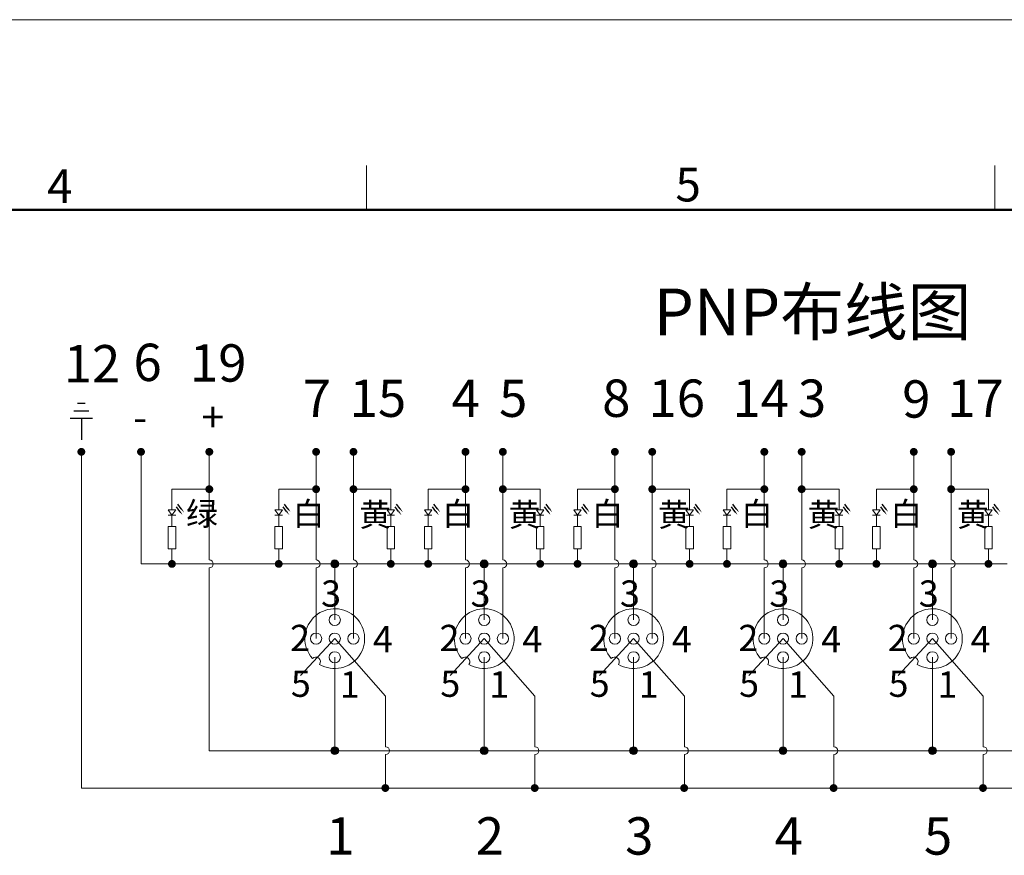
# Model space of a CAD drawing. Units: millimetres. Extents: x 11 to 2240, y 29 to 864.
# Drawn here: x 1984 to 2142, y 730 to 864 of the extents above; entities that cross this region are included whole.
import ezdxf

# ---------------------------------------------------------------- set-up
doc = ezdxf.new("R2010")
doc.units = ezdxf.units.MM
doc.header["$MEASUREMENT"] = 0
doc.layers.add('图框', color=7, linetype='Continuous', lineweight=20)
doc.layers.add('标注', color=6, linetype='Continuous', lineweight=0)
doc.styles.add('Romans字体', font='romans.shx', dxfattribs={"width": 0.75})
doc.styles.add('仿宋', font='simfang_1.ttf', dxfattribs={"width": 0.85})

# ---------------------------------------------------------------- blocks, each defined once
blk = doc.blocks.new('A4图框-NEW')
at = {"layer": '图框', "color": 1, "lineweight": 18}
blk.add_line((833.413, 690.535), (1130.412, 690.535), dxfattribs=at)
at = {"layer": '图框', "color": 6}
for p, q in [((1031.553, 679.035), (1031.553, 675.535)), ((1081.089, 679.035), (1081.089, 675.535))]:
    blk.add_line(p, q, dxfattribs=at)
at = {"layer": '图框', "lineweight": 50}
blk.add_line((836.913, 675.535), (1126.929, 675.535), dxfattribs=at)
at = {"layer": '图框', "color": 6, "char_height": 2.652, "width": 2.55791, "attachment_point": 1, "style": 'Romans字体'}
for s, insert in [('4', (1006.365, 678.731)), ('5', (1055.901, 678.86))]:
    blk.add_mtext(s, dxfattribs=dict(at, insert=insert))

msp = doc.modelspace()

# ---------------------------------------------------------------- hatches: boundary and pattern name
at = {"layer": '标注', "ltscale": 2}
h = msp.add_hatch(color=0, dxfattribs=at)
h.dxf.hatch_style = 1
h.paths.add_polyline_path([(1994.002, 795.398, 0.4142136), (1993.374, 794.77), (1994.002, 794.77)])
h.paths.add_polyline_path([(1994.002, 794.77), (1993.374, 794.77, 0.4142136), (1994.002, 794.142)])
h.paths.add_polyline_path([(1994.631, 794.77), (1994.002, 794.77), (1994.002, 794.142, 0.4142136)])
h.paths.add_polyline_path([(1994.002, 795.398), (1994.002, 794.77), (1994.631, 794.77, 0.4142136)])
h = msp.add_hatch(color=0, dxfattribs=at)
h.dxf.hatch_style = 1
h.paths.add_polyline_path([(2003.541, 795.398, 0.4142136), (2002.912, 794.77), (2003.541, 794.77)])
h.paths.add_polyline_path([(2003.541, 794.77), (2002.912, 794.77, 0.4142136), (2003.541, 794.142)])
h.paths.add_polyline_path([(2004.169, 794.77), (2003.541, 794.77), (2003.541, 794.142, 0.4142136)])
h.paths.add_polyline_path([(2003.541, 795.398), (2003.541, 794.77), (2004.169, 794.77, 0.4142136)])
h = msp.add_hatch(color=0, dxfattribs=at)
h.dxf.hatch_style = 1
h.paths.add_polyline_path([(2014.46, 795.398, 0.4142136), (2013.831, 794.77), (2014.46, 794.77)])
h.paths.add_polyline_path([(2014.46, 794.77), (2013.831, 794.77, 0.4142136), (2014.46, 794.142)])
h.paths.add_polyline_path([(2015.088, 794.77), (2014.46, 794.77), (2014.46, 794.142, 0.4142136)])
h.paths.add_polyline_path([(2014.46, 795.398), (2014.46, 794.77), (2015.088, 794.77, 0.4142136)])
h = msp.add_hatch(color=0, dxfattribs=at)
h.dxf.hatch_style = 1
h.paths.add_polyline_path([(2031.53, 795.398, 0.4142136), (2030.901, 794.77), (2031.53, 794.77)])
h.paths.add_polyline_path([(2031.53, 794.77), (2030.901, 794.77, 0.4142136), (2031.53, 794.142)])
h.paths.add_polyline_path([(2032.158, 794.77), (2031.53, 794.77), (2031.53, 794.142, 0.4142136)])
h.paths.add_polyline_path([(2031.53, 795.398), (2031.53, 794.77), (2032.158, 794.77, 0.4142136)])
h = msp.add_hatch(color=0, dxfattribs=at)
h.dxf.hatch_style = 1
h.paths.add_polyline_path([(2037.502, 795.398, 0.4142136), (2036.873, 794.77), (2037.502, 794.77)])
h.paths.add_polyline_path([(2037.502, 794.77), (2036.873, 794.77, 0.4142136), (2037.502, 794.142)])
h.paths.add_polyline_path([(2038.13, 794.77), (2037.502, 794.77), (2037.502, 794.142, 0.4142136)])
h.paths.add_polyline_path([(2037.502, 795.398), (2037.502, 794.77), (2038.13, 794.77, 0.4142136)])
h = msp.add_hatch(color=0, dxfattribs=at)
h.dxf.hatch_style = 1
h.paths.add_polyline_path([(2055.418, 795.398, 0.4142136), (2054.789, 794.77), (2055.418, 794.77)])
h.paths.add_polyline_path([(2055.418, 794.77), (2054.789, 794.77, 0.4142136), (2055.418, 794.142)])
h.paths.add_polyline_path([(2056.046, 794.77), (2055.418, 794.77), (2055.418, 794.142, 0.4142136)])
h.paths.add_polyline_path([(2055.418, 795.398), (2055.418, 794.77), (2056.046, 794.77, 0.4142136)])
h = msp.add_hatch(color=0, dxfattribs=at)
h.dxf.hatch_style = 1
h.paths.add_polyline_path([(2061.39, 795.398, 0.4142136), (2060.761, 794.77), (2061.39, 794.77)])
h.paths.add_polyline_path([(2061.39, 794.77), (2060.761, 794.77, 0.4142136), (2061.39, 794.142)])
h.paths.add_polyline_path([(2062.018, 794.77), (2061.39, 794.77), (2061.39, 794.142, 0.4142136)])
h.paths.add_polyline_path([(2061.39, 795.398), (2061.39, 794.77), (2062.018, 794.77, 0.4142136)])
h = msp.add_hatch(color=0, dxfattribs=at)
h.dxf.hatch_style = 1
h.paths.add_polyline_path([(2079.305, 795.398, 0.4142136), (2078.677, 794.77), (2079.305, 794.77)])
h.paths.add_polyline_path([(2079.305, 794.77), (2078.677, 794.77, 0.4142136), (2079.305, 794.142)])
h.paths.add_polyline_path([(2079.934, 794.77), (2079.305, 794.77), (2079.305, 794.142, 0.4142136)])
h.paths.add_polyline_path([(2079.305, 795.398), (2079.305, 794.77), (2079.934, 794.77, 0.4142136)])
h = msp.add_hatch(color=0, dxfattribs=at)
h.dxf.hatch_style = 1
h.paths.add_polyline_path([(2085.277, 795.398, 0.4142136), (2084.649, 794.77), (2085.277, 794.77)])
h.paths.add_polyline_path([(2085.277, 794.77), (2084.649, 794.77, 0.4142136), (2085.277, 794.142)])
h.paths.add_polyline_path([(2085.906, 794.77), (2085.277, 794.77), (2085.277, 794.142, 0.4142136)])
h.paths.add_polyline_path([(2085.277, 795.398), (2085.277, 794.77), (2085.906, 794.77, 0.4142136)])
h = msp.add_hatch(color=0, dxfattribs=at)
h.dxf.hatch_style = 1
h.paths.add_polyline_path([(2103.193, 795.398, 0.4142136), (2102.565, 794.77), (2103.193, 794.77)])
h.paths.add_polyline_path([(2103.193, 794.77), (2102.565, 794.77, 0.4142136), (2103.193, 794.142)])
h.paths.add_polyline_path([(2103.822, 794.77), (2103.193, 794.77), (2103.193, 794.142, 0.4142136)])
h.paths.add_polyline_path([(2103.193, 795.398), (2103.193, 794.77), (2103.822, 794.77, 0.4142136)])
h = msp.add_hatch(color=0, dxfattribs=at)
h.dxf.hatch_style = 1
h.paths.add_polyline_path([(2109.165, 795.398, 0.4142136), (2108.537, 794.77), (2109.165, 794.77)])
h.paths.add_polyline_path([(2109.165, 794.77), (2108.537, 794.77, 0.4142136), (2109.165, 794.142)])
h.paths.add_polyline_path([(2109.794, 794.77), (2109.165, 794.77), (2109.165, 794.142, 0.4142136)])
h.paths.add_polyline_path([(2109.165, 795.398), (2109.165, 794.77), (2109.794, 794.77, 0.4142136)])
h = msp.add_hatch(color=0, dxfattribs=at)
h.dxf.hatch_style = 1
h.paths.add_polyline_path([(2127.081, 795.398, 0.4142136), (2126.453, 794.77), (2127.081, 794.77)])
h.paths.add_polyline_path([(2127.081, 794.77), (2126.453, 794.77, 0.4142136), (2127.081, 794.142)])
h.paths.add_polyline_path([(2127.71, 794.77), (2127.081, 794.77), (2127.081, 794.142, 0.4142136)])
h.paths.add_polyline_path([(2127.081, 795.398), (2127.081, 794.77), (2127.71, 794.77, 0.4142136)])
h = msp.add_hatch(color=0, dxfattribs=at)
h.dxf.hatch_style = 1
h.paths.add_polyline_path([(2133.053, 795.398, 0.4142136), (2132.425, 794.77), (2133.053, 794.77)])
h.paths.add_polyline_path([(2133.053, 794.77), (2132.425, 794.77, 0.4142136), (2133.053, 794.142)])
h.paths.add_polyline_path([(2133.682, 794.77), (2133.053, 794.77), (2133.053, 794.142, 0.4142136)])
h.paths.add_polyline_path([(2133.053, 795.398), (2133.053, 794.77), (2133.682, 794.77, 0.4142136)])
h = msp.add_hatch(color=0, dxfattribs=at)
h.dxf.hatch_style = 1
h.paths.add_polyline_path([(2014.46, 789.426, 0.4142136), (2013.831, 788.798), (2014.46, 788.798)])
h.paths.add_polyline_path([(2014.46, 788.798), (2013.831, 788.798, 0.4142136), (2014.46, 788.17)])
h.paths.add_polyline_path([(2015.088, 788.798), (2014.46, 788.798), (2014.46, 788.17, 0.4142136)])
h.paths.add_polyline_path([(2014.46, 789.426), (2014.46, 788.798), (2015.088, 788.798, 0.4142136)])
h = msp.add_hatch(color=0, dxfattribs=at)
h.dxf.hatch_style = 1
h.paths.add_polyline_path([(2031.53, 789.426, 0.4142136), (2030.901, 788.798), (2031.53, 788.798)])
h.paths.add_polyline_path([(2031.53, 788.798), (2030.901, 788.798, 0.4142136), (2031.53, 788.17)])
h.paths.add_polyline_path([(2032.158, 788.798), (2031.53, 788.798), (2031.53, 788.17, 0.4142136)])
h.paths.add_polyline_path([(2031.53, 789.426), (2031.53, 788.798), (2032.158, 788.798, 0.4142136)])
h = msp.add_hatch(color=0, dxfattribs=at)
h.dxf.hatch_style = 1
h.paths.add_polyline_path([(2037.502, 789.426, 0.4142136), (2036.873, 788.798), (2037.502, 788.798)])
h.paths.add_polyline_path([(2037.502, 788.798), (2036.873, 788.798, 0.4142136), (2037.502, 788.17)])
h.paths.add_polyline_path([(2038.13, 788.798), (2037.502, 788.798), (2037.502, 788.17, 0.4142136)])
h.paths.add_polyline_path([(2037.502, 789.426), (2037.502, 788.798), (2038.13, 788.798, 0.4142136)])
h = msp.add_hatch(color=0, dxfattribs=at)
h.dxf.hatch_style = 1
h.paths.add_polyline_path([(2055.418, 789.426, 0.4142136), (2054.789, 788.798), (2055.418, 788.798)])
h.paths.add_polyline_path([(2055.418, 788.798), (2054.789, 788.798, 0.4142136), (2055.418, 788.17)])
h.paths.add_polyline_path([(2056.046, 788.798), (2055.418, 788.798), (2055.418, 788.17, 0.4142136)])
h.paths.add_polyline_path([(2055.418, 789.426), (2055.418, 788.798), (2056.046, 788.798, 0.4142136)])
h = msp.add_hatch(color=0, dxfattribs=at)
h.dxf.hatch_style = 1
h.paths.add_polyline_path([(2061.39, 789.426, 0.4142136), (2060.761, 788.798), (2061.39, 788.798)])
h.paths.add_polyline_path([(2061.39, 788.798), (2060.761, 788.798, 0.4142136), (2061.39, 788.17)])
h.paths.add_polyline_path([(2062.018, 788.798), (2061.39, 788.798), (2061.39, 788.17, 0.4142136)])
h.paths.add_polyline_path([(2061.39, 789.426), (2061.39, 788.798), (2062.018, 788.798, 0.4142136)])
h = msp.add_hatch(color=0, dxfattribs=at)
h.dxf.hatch_style = 1
h.paths.add_polyline_path([(2079.305, 789.426, 0.4142136), (2078.677, 788.798), (2079.305, 788.798)])
h.paths.add_polyline_path([(2079.305, 788.798), (2078.677, 788.798, 0.4142136), (2079.305, 788.17)])
h.paths.add_polyline_path([(2079.934, 788.798), (2079.305, 788.798), (2079.305, 788.17, 0.4142136)])
h.paths.add_polyline_path([(2079.305, 789.426), (2079.305, 788.798), (2079.934, 788.798, 0.4142136)])
h = msp.add_hatch(color=0, dxfattribs=at)
h.dxf.hatch_style = 1
h.paths.add_polyline_path([(2085.277, 789.426, 0.4142136), (2084.649, 788.798), (2085.277, 788.798)])
h.paths.add_polyline_path([(2085.277, 788.798), (2084.649, 788.798, 0.4142136), (2085.277, 788.17)])
h.paths.add_polyline_path([(2085.906, 788.798), (2085.277, 788.798), (2085.277, 788.17, 0.4142136)])
h.paths.add_polyline_path([(2085.277, 789.426), (2085.277, 788.798), (2085.906, 788.798, 0.4142136)])
h = msp.add_hatch(color=0, dxfattribs=at)
h.dxf.hatch_style = 1
h.paths.add_polyline_path([(2103.193, 789.426, 0.4142136), (2102.565, 788.798), (2103.193, 788.798)])
h.paths.add_polyline_path([(2103.193, 788.798), (2102.565, 788.798, 0.4142136), (2103.193, 788.17)])
h.paths.add_polyline_path([(2103.822, 788.798), (2103.193, 788.798), (2103.193, 788.17, 0.4142136)])
h.paths.add_polyline_path([(2103.193, 789.426), (2103.193, 788.798), (2103.822, 788.798, 0.4142136)])
h = msp.add_hatch(color=0, dxfattribs=at)
h.dxf.hatch_style = 1
h.paths.add_polyline_path([(2109.165, 789.426, 0.4142136), (2108.537, 788.798), (2109.165, 788.798)])
h.paths.add_polyline_path([(2109.165, 788.798), (2108.537, 788.798, 0.4142136), (2109.165, 788.17)])
h.paths.add_polyline_path([(2109.794, 788.798), (2109.165, 788.798), (2109.165, 788.17, 0.4142136)])
h.paths.add_polyline_path([(2109.165, 789.426), (2109.165, 788.798), (2109.794, 788.798, 0.4142136)])
h = msp.add_hatch(color=0, dxfattribs=at)
h.dxf.hatch_style = 1
h.paths.add_polyline_path([(2127.081, 789.426, 0.4142136), (2126.453, 788.798), (2127.081, 788.798)])
h.paths.add_polyline_path([(2127.081, 788.798), (2126.453, 788.798, 0.4142136), (2127.081, 788.17)])
h.paths.add_polyline_path([(2127.71, 788.798), (2127.081, 788.798), (2127.081, 788.17, 0.4142136)])
h.paths.add_polyline_path([(2127.081, 789.426), (2127.081, 788.798), (2127.71, 788.798, 0.4142136)])
h = msp.add_hatch(color=0, dxfattribs=at)
h.dxf.hatch_style = 1
h.paths.add_polyline_path([(2133.053, 789.426, 0.4142136), (2132.425, 788.798), (2133.053, 788.798)])
h.paths.add_polyline_path([(2133.053, 788.798), (2132.425, 788.798, 0.4142136), (2133.053, 788.17)])
h.paths.add_polyline_path([(2133.682, 788.798), (2133.053, 788.798), (2133.053, 788.17, 0.4142136)])
h.paths.add_polyline_path([(2133.053, 789.426), (2133.053, 788.798), (2133.682, 788.798, 0.4142136)])
h = msp.add_hatch(color=0, dxfattribs=at)
h.dxf.hatch_style = 1
h.paths.add_polyline_path([(2008.488, 777.482, 0.4142136), (2007.859, 776.854), (2008.488, 776.854)])
h.paths.add_polyline_path([(2008.488, 776.854), (2007.859, 776.854, 0.4142136), (2008.488, 776.226)])
h.paths.add_polyline_path([(2009.116, 776.854), (2008.488, 776.854), (2008.488, 776.226, 0.4142136)])
h.paths.add_polyline_path([(2008.488, 777.482), (2008.488, 776.854), (2009.116, 776.854, 0.4142136)])
h = msp.add_hatch(color=0, dxfattribs=at)
h.dxf.hatch_style = 1
h.paths.add_polyline_path([(2025.558, 777.482, 0.4142136), (2024.929, 776.854), (2025.558, 776.854)])
h.paths.add_polyline_path([(2025.558, 776.854), (2024.929, 776.854, 0.4142136), (2025.558, 776.226)])
h.paths.add_polyline_path([(2026.186, 776.854), (2025.558, 776.854), (2025.558, 776.226, 0.4142136)])
h.paths.add_polyline_path([(2025.558, 777.482), (2025.558, 776.854), (2026.186, 776.854, 0.4142136)])
h = msp.add_hatch(color=0, dxfattribs=at)
h.dxf.hatch_style = 1
h.paths.add_polyline_path([(2034.516, 777.482, 0.4142136), (2033.887, 776.854), (2034.516, 776.854)])
h.paths.add_polyline_path([(2034.516, 776.854), (2033.887, 776.854, 0.4142136), (2034.516, 776.226)])
h.paths.add_polyline_path([(2035.144, 776.854), (2034.516, 776.854), (2034.516, 776.226, 0.4142136)])
h.paths.add_polyline_path([(2034.516, 777.482), (2034.516, 776.854), (2035.144, 776.854, 0.4142136)])
h = msp.add_hatch(color=0, dxfattribs=at)
h.dxf.hatch_style = 1
h.paths.add_polyline_path([(2043.474, 777.482, 0.4142136), (2042.845, 776.854), (2043.474, 776.854)])
h.paths.add_polyline_path([(2043.474, 776.854), (2042.845, 776.854, 0.4142136), (2043.474, 776.226)])
h.paths.add_polyline_path([(2044.102, 776.854), (2043.474, 776.854), (2043.474, 776.226, 0.4142136)])
h.paths.add_polyline_path([(2043.474, 777.482), (2043.474, 776.854), (2044.102, 776.854, 0.4142136)])
h = msp.add_hatch(color=0, dxfattribs=at)
h.dxf.hatch_style = 1
h.paths.add_polyline_path([(2049.446, 777.482, 0.4142136), (2048.817, 776.854), (2049.446, 776.854)])
h.paths.add_polyline_path([(2049.446, 776.854), (2048.817, 776.854, 0.4142136), (2049.446, 776.226)])
h.paths.add_polyline_path([(2050.074, 776.854), (2049.446, 776.854), (2049.446, 776.226, 0.4142136)])
h.paths.add_polyline_path([(2049.446, 777.482), (2049.446, 776.854), (2050.074, 776.854, 0.4142136)])
h = msp.add_hatch(color=0, dxfattribs=at)
h.dxf.hatch_style = 1
h.paths.add_polyline_path([(2058.404, 777.482, 0.4142136), (2057.775, 776.854), (2058.404, 776.854)])
h.paths.add_polyline_path([(2058.404, 776.854), (2057.775, 776.854, 0.4142136), (2058.404, 776.226)])
h.paths.add_polyline_path([(2059.032, 776.854), (2058.404, 776.854), (2058.404, 776.226, 0.4142136)])
h.paths.add_polyline_path([(2058.404, 777.482), (2058.404, 776.854), (2059.032, 776.854, 0.4142136)])
h = msp.add_hatch(color=0, dxfattribs=at)
h.dxf.hatch_style = 1
h.paths.add_polyline_path([(2067.362, 777.482, 0.4142136), (2066.733, 776.854), (2067.362, 776.854)])
h.paths.add_polyline_path([(2067.362, 776.854), (2066.733, 776.854, 0.4142136), (2067.362, 776.226)])
h.paths.add_polyline_path([(2067.99, 776.854), (2067.362, 776.854), (2067.362, 776.226, 0.4142136)])
h.paths.add_polyline_path([(2067.362, 777.482), (2067.362, 776.854), (2067.99, 776.854, 0.4142136)])
h = msp.add_hatch(color=0, dxfattribs=at)
h.dxf.hatch_style = 1
h.paths.add_polyline_path([(2073.334, 777.482, 0.4142136), (2072.705, 776.854), (2073.334, 776.854)])
h.paths.add_polyline_path([(2073.334, 776.854), (2072.705, 776.854, 0.4142136), (2073.334, 776.226)])
h.paths.add_polyline_path([(2073.962, 776.854), (2073.334, 776.854), (2073.334, 776.226, 0.4142136)])
h.paths.add_polyline_path([(2073.334, 777.482), (2073.334, 776.854), (2073.962, 776.854, 0.4142136)])
h = msp.add_hatch(color=0, dxfattribs=at)
h.dxf.hatch_style = 1
h.paths.add_polyline_path([(2082.291, 777.482, 0.4142136), (2081.663, 776.854), (2082.291, 776.854)])
h.paths.add_polyline_path([(2082.291, 776.854), (2081.663, 776.854, 0.4142136), (2082.291, 776.226)])
h.paths.add_polyline_path([(2082.92, 776.854), (2082.291, 776.854), (2082.291, 776.226, 0.4142136)])
h.paths.add_polyline_path([(2082.291, 777.482), (2082.291, 776.854), (2082.92, 776.854, 0.4142136)])
h = msp.add_hatch(color=0, dxfattribs=at)
h.dxf.hatch_style = 1
h.paths.add_polyline_path([(2091.249, 777.482, 0.4142136), (2090.621, 776.854), (2091.249, 776.854)])
h.paths.add_polyline_path([(2091.249, 776.854), (2090.621, 776.854, 0.4142136), (2091.249, 776.226)])
h.paths.add_polyline_path([(2091.878, 776.854), (2091.249, 776.854), (2091.249, 776.226, 0.4142136)])
h.paths.add_polyline_path([(2091.249, 777.482), (2091.249, 776.854), (2091.878, 776.854, 0.4142136)])
h = msp.add_hatch(color=0, dxfattribs=at)
h.dxf.hatch_style = 1
h.paths.add_polyline_path([(2097.221, 777.482, 0.4142136), (2096.593, 776.854), (2097.221, 776.854)])
h.paths.add_polyline_path([(2097.221, 776.854), (2096.593, 776.854, 0.4142136), (2097.221, 776.226)])
h.paths.add_polyline_path([(2097.85, 776.854), (2097.221, 776.854), (2097.221, 776.226, 0.4142136)])
h.paths.add_polyline_path([(2097.221, 777.482), (2097.221, 776.854), (2097.85, 776.854, 0.4142136)])
h = msp.add_hatch(color=0, dxfattribs=at)
h.dxf.hatch_style = 1
h.paths.add_polyline_path([(2106.179, 777.482, 0.4142136), (2105.551, 776.854), (2106.179, 776.854)])
h.paths.add_polyline_path([(2106.179, 776.854), (2105.551, 776.854, 0.4142136), (2106.179, 776.226)])
h.paths.add_polyline_path([(2106.808, 776.854), (2106.179, 776.854), (2106.179, 776.226, 0.4142136)])
h.paths.add_polyline_path([(2106.179, 777.482), (2106.179, 776.854), (2106.808, 776.854, 0.4142136)])
h = msp.add_hatch(color=0, dxfattribs=at)
h.dxf.hatch_style = 1
h.paths.add_polyline_path([(2115.137, 777.482, 0.4142136), (2114.509, 776.854), (2115.137, 776.854)])
h.paths.add_polyline_path([(2115.137, 776.854), (2114.509, 776.854, 0.4142136), (2115.137, 776.226)])
h.paths.add_polyline_path([(2115.766, 776.854), (2115.137, 776.854), (2115.137, 776.226, 0.4142136)])
h.paths.add_polyline_path([(2115.137, 777.482), (2115.137, 776.854), (2115.766, 776.854, 0.4142136)])
h = msp.add_hatch(color=0, dxfattribs=at)
h.dxf.hatch_style = 1
h.paths.add_polyline_path([(2121.109, 777.482, 0.4142136), (2120.481, 776.854), (2121.109, 776.854)])
h.paths.add_polyline_path([(2121.109, 776.854), (2120.481, 776.854, 0.4142136), (2121.109, 776.226)])
h.paths.add_polyline_path([(2121.738, 776.854), (2121.109, 776.854), (2121.109, 776.226, 0.4142136)])
h.paths.add_polyline_path([(2121.109, 777.482), (2121.109, 776.854), (2121.738, 776.854, 0.4142136)])
h = msp.add_hatch(color=0, dxfattribs=at)
h.dxf.hatch_style = 1
h.paths.add_polyline_path([(2130.067, 777.482, 0.4142136), (2129.439, 776.854), (2130.067, 776.854)])
h.paths.add_polyline_path([(2130.067, 776.854), (2129.439, 776.854, 0.4142136), (2130.067, 776.226)])
h.paths.add_polyline_path([(2130.696, 776.854), (2130.067, 776.854), (2130.067, 776.226, 0.4142136)])
h.paths.add_polyline_path([(2130.067, 777.482), (2130.067, 776.854), (2130.696, 776.854, 0.4142136)])
h = msp.add_hatch(color=0, dxfattribs=at)
h.dxf.hatch_style = 1
h.paths.add_polyline_path([(2139.025, 777.482, 0.4142136), (2138.397, 776.854), (2139.025, 776.854)])
h.paths.add_polyline_path([(2139.025, 776.854), (2138.397, 776.854, 0.4142136), (2139.025, 776.226)])
h.paths.add_polyline_path([(2139.654, 776.854), (2139.025, 776.854), (2139.025, 776.226, 0.4142136)])
h.paths.add_polyline_path([(2139.025, 777.482), (2139.025, 776.854), (2139.654, 776.854, 0.4142136)])
h = msp.add_hatch(color=0, dxfattribs=at)
h.dxf.hatch_style = 1
h.paths.add_polyline_path([(2034.516, 747.623, 0.4142136), (2033.887, 746.994), (2034.516, 746.994)])
h.paths.add_polyline_path([(2034.516, 746.994), (2033.887, 746.994, 0.4142136), (2034.516, 746.366)])
h.paths.add_polyline_path([(2035.144, 746.994), (2034.516, 746.994), (2034.516, 746.366, 0.4142136)])
h.paths.add_polyline_path([(2034.516, 747.623), (2034.516, 746.994), (2035.144, 746.994, 0.4142136)])
h = msp.add_hatch(color=0, dxfattribs=at)
h.dxf.hatch_style = 1
h.paths.add_polyline_path([(2058.404, 747.623, 0.4142136), (2057.775, 746.994), (2058.404, 746.994)])
h.paths.add_polyline_path([(2058.404, 746.994), (2057.775, 746.994, 0.4142136), (2058.404, 746.366)])
h.paths.add_polyline_path([(2059.032, 746.994), (2058.404, 746.994), (2058.404, 746.366, 0.4142136)])
h.paths.add_polyline_path([(2058.404, 747.623), (2058.404, 746.994), (2059.032, 746.994, 0.4142136)])
h = msp.add_hatch(color=0, dxfattribs=at)
h.dxf.hatch_style = 1
h.paths.add_polyline_path([(2082.291, 747.623, 0.4142136), (2081.663, 746.994), (2082.291, 746.994)])
h.paths.add_polyline_path([(2082.291, 746.994), (2081.663, 746.994, 0.4142136), (2082.291, 746.366)])
h.paths.add_polyline_path([(2082.92, 746.994), (2082.291, 746.994), (2082.291, 746.366, 0.4142136)])
h.paths.add_polyline_path([(2082.291, 747.623), (2082.291, 746.994), (2082.92, 746.994, 0.4142136)])
h = msp.add_hatch(color=0, dxfattribs=at)
h.dxf.hatch_style = 1
h.paths.add_polyline_path([(2106.179, 747.623, 0.4142136), (2105.551, 746.994), (2106.179, 746.994)])
h.paths.add_polyline_path([(2106.179, 746.994), (2105.551, 746.994, 0.4142136), (2106.179, 746.366)])
h.paths.add_polyline_path([(2106.808, 746.994), (2106.179, 746.994), (2106.179, 746.366, 0.4142136)])
h.paths.add_polyline_path([(2106.179, 747.623), (2106.179, 746.994), (2106.808, 746.994, 0.4142136)])
h = msp.add_hatch(color=0, dxfattribs=at)
h.dxf.hatch_style = 1
h.paths.add_polyline_path([(2130.067, 747.623, 0.4142136), (2129.439, 746.994), (2130.067, 746.994)])
h.paths.add_polyline_path([(2130.067, 746.994), (2129.439, 746.994, 0.4142136), (2130.067, 746.366)])
h.paths.add_polyline_path([(2130.696, 746.994), (2130.067, 746.994), (2130.067, 746.366, 0.4142136)])
h.paths.add_polyline_path([(2130.067, 747.623), (2130.067, 746.994), (2130.696, 746.994, 0.4142136)])
h = msp.add_hatch(color=0, dxfattribs=at)
h.dxf.hatch_style = 1
h.paths.add_polyline_path([(2042.601, 741.651, 0.4142136), (2041.972, 741.022), (2042.601, 741.022)])
h.paths.add_polyline_path([(2042.601, 741.022), (2041.972, 741.022, 0.4142136), (2042.601, 740.394)])
h.paths.add_polyline_path([(2043.229, 741.022), (2042.601, 741.022), (2042.601, 740.394, 0.4142136)])
h.paths.add_polyline_path([(2042.601, 741.651), (2042.601, 741.022), (2043.229, 741.022, 0.4142136)])
h = msp.add_hatch(color=0, dxfattribs=at)
h.dxf.hatch_style = 1
h.paths.add_polyline_path([(2066.488, 741.651, 0.4142136), (2065.86, 741.022), (2066.488, 741.022)])
h.paths.add_polyline_path([(2066.488, 741.022), (2065.86, 741.022, 0.4142136), (2066.488, 740.394)])
h.paths.add_polyline_path([(2067.117, 741.022), (2066.488, 741.022), (2066.488, 740.394, 0.4142136)])
h.paths.add_polyline_path([(2066.488, 741.651), (2066.488, 741.022), (2067.117, 741.022, 0.4142136)])
h = msp.add_hatch(color=0, dxfattribs=at)
h.dxf.hatch_style = 1
h.paths.add_polyline_path([(2090.376, 741.651, 0.4142136), (2089.748, 741.022), (2090.376, 741.022)])
h.paths.add_polyline_path([(2090.376, 741.022), (2089.748, 741.022, 0.4142136), (2090.376, 740.394)])
h.paths.add_polyline_path([(2091.005, 741.022), (2090.376, 741.022), (2090.376, 740.394, 0.4142136)])
h.paths.add_polyline_path([(2090.376, 741.651), (2090.376, 741.022), (2091.005, 741.022, 0.4142136)])
h = msp.add_hatch(color=0, dxfattribs=at)
h.dxf.hatch_style = 1
h.paths.add_polyline_path([(2114.264, 741.651, 0.4142136), (2113.636, 741.022), (2114.264, 741.022)])
h.paths.add_polyline_path([(2114.264, 741.022), (2113.636, 741.022, 0.4142136), (2114.264, 740.394)])
h.paths.add_polyline_path([(2114.893, 741.022), (2114.264, 741.022), (2114.264, 740.394, 0.4142136)])
h.paths.add_polyline_path([(2114.264, 741.651), (2114.264, 741.022), (2114.893, 741.022, 0.4142136)])
h = msp.add_hatch(color=0, dxfattribs=at)
h.dxf.hatch_style = 1
h.paths.add_polyline_path([(2138.152, 741.651, 0.4142136), (2137.524, 741.022), (2138.152, 741.022)])
h.paths.add_polyline_path([(2138.152, 741.022), (2137.524, 741.022, 0.4142136), (2138.152, 740.394)])
h.paths.add_polyline_path([(2138.78, 741.022), (2138.152, 741.022), (2138.152, 740.394, 0.4142136)])
h.paths.add_polyline_path([(2138.152, 741.651), (2138.152, 741.022), (2138.78, 741.022, 0.4142136)])

# ---------------------------------------------------------------- linework, layer by layer
at = {"layer": '标注', "color": 0, "lineweight": 30, "ltscale": 2}
for p, q in [((1992.808, 801.339), (1995.197, 801.339)), ((1993.405, 802.533), (1994.6, 802.533)), ((1992.211, 800.144), (1995.794, 800.144)), ((1994.002, 800.144), (1994.002, 796.663))]:
    msp.add_line(p, q, dxfattribs=at)
at = {"layer": '标注', "color": 0, "ltscale": 2}
for p, q in [((1994.002, 741.022), (1994.002, 794.77)), ((2003.541, 776.854), (2003.541, 794.77)), ((2014.46, 777.482), (2014.46, 794.77)), ((2031.53, 777.482), (2031.53, 794.77)), ((2037.502, 777.482), (2037.502, 794.77)), ((2055.418, 777.482), (2055.418, 794.77)), ((2061.39, 777.482), (2061.39, 794.77)), ((2079.305, 777.482), (2079.305, 794.77)), ((2085.277, 777.482), (2085.277, 794.77)), ((2103.193, 777.482), (2103.193, 794.77)), ((2109.165, 777.482), (2109.165, 794.77)), ((2127.081, 777.482), (2127.081, 794.77)), ((2133.053, 777.482), (2133.053, 794.77)), ((2008.488, 788.798), (2014.46, 788.798)), ((2008.488, 788.798), (2008.488, 785.507)), ((2025.558, 788.798), (2031.53, 788.798)), ((2025.558, 788.798), (2025.558, 785.507)), ((2037.502, 788.798), (2043.474, 788.798)), ((2043.474, 788.798), (2043.474, 785.507)), ((2049.446, 788.798), (2055.418, 788.798)), ((2049.446, 788.798), (2049.446, 785.507)), ((2061.39, 788.798), (2067.362, 788.798)), ((2067.362, 788.798), (2067.362, 785.507)), ((2073.334, 788.798), (2079.305, 788.798)), ((2073.334, 788.798), (2073.334, 785.507)), ((2085.277, 788.798), (2091.249, 788.798)), ((2091.249, 788.798), (2091.249, 785.507)), ((2097.221, 788.798), (2103.193, 788.798)), ((2097.221, 788.798), (2097.221, 785.507)), ((2109.165, 788.798), (2115.137, 788.798)), ((2115.137, 788.798), (2115.137, 785.507)), ((2121.109, 788.798), (2127.081, 788.798)), ((2121.109, 788.798), (2121.109, 785.507)), ((2133.053, 788.798), (2139.025, 788.798)), ((2139.025, 788.798), (2139.025, 785.507)), ((2007.891, 785.507), (2009.085, 785.507)), ((2007.891, 785.507), (2008.488, 784.664)), ((2008.488, 784.664), (2009.085, 785.507)), ((2024.961, 785.507), (2026.155, 785.507)), ((2024.961, 785.507), (2025.558, 784.664)), ((2025.558, 784.664), (2026.155, 785.507)), ((2042.876, 785.507), (2044.071, 785.507)), ((2042.876, 785.507), (2043.474, 784.664)), ((2043.474, 784.664), (2044.071, 785.507)), ((2048.848, 785.507), (2050.043, 785.507)), ((2048.848, 785.507), (2049.446, 784.664)), ((2049.446, 784.664), (2050.043, 785.507)), ((2066.764, 785.507), (2067.959, 785.507)), ((2066.764, 785.507), (2067.362, 784.664)), ((2067.362, 784.664), (2067.959, 785.507)), ((2072.736, 785.507), (2073.931, 785.507)), ((2072.736, 785.507), (2073.334, 784.664)), ((2073.334, 784.664), (2073.931, 785.507)), ((2090.652, 785.507), (2091.847, 785.507)), ((2090.652, 785.507), (2091.249, 784.664)), ((2091.249, 784.664), (2091.847, 785.507)), ((2096.624, 785.507), (2097.819, 785.507)), ((2096.624, 785.507), (2097.221, 784.664)), ((2097.221, 784.664), (2097.819, 785.507)), ((2114.54, 785.507), (2115.734, 785.507)), ((2114.54, 785.507), (2115.137, 784.664)), ((2115.137, 784.664), (2115.734, 785.507)), ((2120.512, 785.507), (2121.706, 785.507)), ((2120.512, 785.507), (2121.109, 784.664)), ((2121.109, 784.664), (2121.706, 785.507)), ((2138.428, 785.507), (2139.622, 785.507)), ((2138.428, 785.507), (2139.025, 784.664)), ((2139.025, 784.664), (2139.622, 785.507)), ((2007.891, 784.664), (2009.085, 784.664)), ((2008.488, 784.664), (2008.488, 782.826)), ((2024.961, 784.664), (2026.155, 784.664)), ((2025.558, 784.664), (2025.558, 782.826)), ((2042.876, 784.664), (2044.071, 784.664)), ((2043.474, 784.664), (2043.474, 782.826)), ((2048.848, 784.664), (2050.043, 784.664)), ((2049.446, 784.664), (2049.446, 782.826)), ((2066.764, 784.664), (2067.959, 784.664)), ((2067.362, 784.664), (2067.362, 782.826)), ((2072.736, 784.664), (2073.931, 784.664)), ((2073.334, 784.664), (2073.334, 782.826)), ((2090.652, 784.664), (2091.847, 784.664)), ((2091.249, 784.664), (2091.249, 782.826)), ((2096.624, 784.664), (2097.819, 784.664)), ((2097.221, 784.664), (2097.221, 782.826)), ((2114.54, 784.664), (2115.734, 784.664)), ((2115.137, 784.664), (2115.137, 782.826)), ((2120.512, 784.664), (2121.706, 784.664)), ((2121.109, 784.664), (2121.109, 782.826)), ((2138.428, 784.664), (2139.622, 784.664)), ((2139.025, 784.664), (2139.025, 782.826)), ((2007.891, 782.826), (2009.085, 782.826)), ((2007.891, 782.826), (2007.891, 779.243)), ((2009.085, 782.826), (2009.085, 779.243)), ((2024.961, 782.826), (2026.155, 782.826)), ((2024.961, 782.826), (2024.961, 779.243)), ((2026.155, 782.826), (2026.155, 779.243)), ((2042.876, 782.826), (2044.071, 782.826)), ((2042.876, 782.826), (2042.876, 779.243)), ((2044.071, 782.826), (2044.071, 779.243)), ((2048.848, 782.826), (2050.043, 782.826)), ((2048.848, 782.826), (2048.848, 779.243)), ((2050.043, 782.826), (2050.043, 779.243)), ((2066.764, 782.826), (2067.959, 782.826)), ((2066.764, 782.826), (2066.764, 779.243)), ((2067.959, 782.826), (2067.959, 779.243)), ((2072.736, 782.826), (2073.931, 782.826)), ((2072.736, 782.826), (2072.736, 779.243)), ((2073.931, 782.826), (2073.931, 779.243)), ((2090.652, 782.826), (2091.847, 782.826)), ((2090.652, 782.826), (2090.652, 779.243)), ((2091.847, 782.826), (2091.847, 779.243)), ((2096.624, 782.826), (2097.819, 782.826)), ((2096.624, 782.826), (2096.624, 779.243)), ((2097.819, 782.826), (2097.819, 779.243)), ((2114.54, 782.826), (2115.734, 782.826)), ((2114.54, 782.826), (2114.54, 779.243)), ((2115.734, 782.826), (2115.734, 779.243)), ((2120.512, 782.826), (2121.706, 782.826)), ((2120.512, 782.826), (2120.512, 779.243)), ((2121.706, 782.826), (2121.706, 779.243)), ((2138.428, 782.826), (2139.622, 782.826)), ((2138.428, 782.826), (2138.428, 779.243)), ((2139.622, 782.826), (2139.622, 779.243)), ((2007.891, 779.243), (2009.085, 779.243)), ((2008.488, 779.243), (2008.488, 776.854)), ((2024.961, 779.243), (2026.155, 779.243)), ((2025.558, 779.243), (2025.558, 776.854)), ((2042.876, 779.243), (2044.071, 779.243)), ((2043.474, 779.243), (2043.474, 776.854)), ((2048.848, 779.243), (2050.043, 779.243)), ((2049.446, 779.243), (2049.446, 776.854)), ((2066.764, 779.243), (2067.959, 779.243)), ((2067.362, 779.243), (2067.362, 776.854)), ((2072.736, 779.243), (2073.931, 779.243)), ((2073.334, 779.243), (2073.334, 776.854)), ((2090.652, 779.243), (2091.847, 779.243)), ((2091.249, 779.243), (2091.249, 776.854)), ((2096.624, 779.243), (2097.819, 779.243)), ((2097.221, 779.243), (2097.221, 776.854)), ((2114.54, 779.243), (2115.734, 779.243)), ((2115.137, 779.243), (2115.137, 776.854)), ((2120.512, 779.243), (2121.706, 779.243)), ((2121.109, 779.243), (2121.109, 776.854)), ((2138.428, 779.243), (2139.622, 779.243)), ((2139.025, 779.243), (2139.025, 776.854)), ((2003.541, 776.854), (2046.46, 776.854)), ((2014.46, 746.994), (2014.46, 776.226)), ((2031.53, 764.91), (2031.53, 776.226)), ((2034.516, 767.896), (2034.516, 776.854)), ((2037.502, 764.91), (2037.502, 776.226)), ((2046.46, 776.854), (2070.348, 776.854)), ((2055.418, 764.91), (2055.418, 776.226)), ((2058.404, 767.896), (2058.404, 776.854)), ((2061.39, 764.91), (2061.39, 776.226)), ((2070.348, 776.854), (2094.235, 776.854)), ((2079.305, 764.91), (2079.305, 776.226)), ((2082.291, 767.896), (2082.291, 776.854)), ((2085.277, 764.91), (2085.277, 776.226)), ((2094.235, 776.854), (2118.123, 776.854)), ((2103.193, 764.91), (2103.193, 776.226)), ((2106.179, 767.896), (2106.179, 776.854)), ((2109.165, 764.91), (2109.165, 776.226)), ((2118.123, 776.854), (2142.011, 776.854)), ((2127.081, 764.91), (2127.081, 776.226)), ((2130.067, 767.896), (2130.067, 776.854)), ((2133.053, 764.91), (2133.053, 776.226)), ((2034.516, 764.91), (2042.638, 755.692)), ((2058.404, 764.91), (2066.526, 755.692)), ((2082.291, 764.91), (2090.414, 755.692)), ((2106.179, 764.91), (2114.302, 755.692)), ((2130.067, 764.91), (2138.189, 755.692)), ((2034.516, 761.924), (2034.516, 746.994)), ((2058.404, 761.924), (2058.404, 746.994)), ((2082.291, 761.924), (2082.291, 746.994)), ((2106.179, 761.924), (2106.179, 746.994)), ((2130.067, 761.924), (2130.067, 746.994)), ((2042.638, 747.623), (2042.638, 755.692)), ((2066.526, 747.623), (2066.526, 755.692)), ((2090.414, 747.623), (2090.414, 755.692)), ((2114.302, 747.623), (2114.302, 755.692)), ((2138.189, 747.623), (2138.189, 755.692)), ((2014.46, 746.994), (2201.731, 746.994)), ((2042.638, 741.022), (2042.638, 746.366)), ((2066.526, 741.022), (2066.526, 746.366)), ((2090.414, 741.022), (2090.414, 746.366)), ((2114.302, 741.022), (2114.302, 746.366)), ((2138.189, 741.022), (2138.189, 746.366)), ((1994.002, 741.022), (2209.853, 741.022))]:
    msp.add_line(p, q, dxfattribs=at)
at = {"layer": '标注', "color": 0}
for p, q in [((2034.516, 764.91), (2029.053, 759.018)), ((2058.404, 764.91), (2052.941, 759.018)), ((2082.291, 764.91), (2076.829, 759.018)), ((2106.179, 764.91), (2100.717, 759.018)), ((2130.067, 764.91), (2124.604, 759.018))]:
    msp.add_line(p, q, dxfattribs=at)
at = {"layer": '标注', "color": 0, "linetype": 'ByBlock', "lineweight": -2, "ltscale": 2}
for points in [[(2009.743, 785.233), (2009.193, 785.958)], [(2009.97, 785.678), (2009.42, 786.403)], [(2026.813, 785.233), (2026.263, 785.958)], [(2027.04, 785.678), (2026.49, 786.403)], [(2044.729, 785.233), (2044.179, 785.958)], [(2044.956, 785.678), (2044.406, 786.403)], [(2050.701, 785.233), (2050.151, 785.958)], [(2050.928, 785.678), (2050.378, 786.403)], [(2068.616, 785.233), (2068.067, 785.958)], [(2068.844, 785.678), (2068.294, 786.403)], [(2074.588, 785.233), (2074.038, 785.958)], [(2074.816, 785.678), (2074.266, 786.403)], [(2092.504, 785.233), (2091.954, 785.958)], [(2092.732, 785.678), (2092.182, 786.403)], [(2098.476, 785.233), (2097.926, 785.958)], [(2098.704, 785.678), (2098.154, 786.403)], [(2116.392, 785.233), (2115.842, 785.958)], [(2116.62, 785.678), (2116.07, 786.403)], [(2122.364, 785.233), (2121.814, 785.958)], [(2122.592, 785.678), (2122.042, 786.403)], [(2140.28, 785.233), (2139.73, 785.958)], [(2140.508, 785.678), (2139.958, 786.403)]]:
    msp.add_lwpolyline(points, dxfattribs=at)
at = {"layer": '标注', "color": 0, "ltscale": 2}
for centre in [(2034.516, 776.854), (2058.404, 776.854), (2082.291, 776.854), (2106.179, 776.854), (2130.067, 776.854), (2034.516, 746.994), (2058.404, 746.994), (2082.291, 746.994), (2106.179, 746.994), (2130.067, 746.994)]:
    msp.add_circle(centre, 0.628, dxfattribs=at)
at = {"layer": '标注', "color": 0, "linetype": 'Continuous'}
for centre in [(2034.516, 767.896), (2058.404, 767.896), (2082.291, 767.896), (2106.179, 767.896), (2130.067, 767.896), (2031.53, 764.91), (2034.516, 764.91), (2037.502, 764.91), (2055.418, 764.91), (2058.404, 764.91), (2061.39, 764.91), (2079.305, 764.91), (2082.291, 764.91), (2085.277, 764.91), (2103.193, 764.91), (2106.179, 764.91), (2109.165, 764.91), (2127.081, 764.91), (2130.067, 764.91), (2133.053, 764.91), (2034.516, 761.924), (2058.404, 761.924), (2082.291, 761.924), (2106.179, 761.924), (2130.067, 761.924)]:
    msp.add_circle(centre, 0.896, dxfattribs=at)
at = {"layer": '标注', "color": 0, "ltscale": 2}
for centre, radius, start, end in [((2014.46, 776.854), 0.628, 270, 90), ((2031.53, 776.854), 0.628, 270, 90), ((2037.502, 776.854), 0.628, 270, 90), ((2055.418, 776.854), 0.628, 270, 90), ((2061.39, 776.854), 0.628, 270, 90), ((2079.305, 776.854), 0.628, 270, 90), ((2085.277, 776.854), 0.628, 270, 90), ((2103.193, 776.854), 0.628, 270, 90), ((2109.165, 776.854), 0.628, 270, 90), ((2127.081, 776.854), 0.628, 270, 90), ((2133.053, 776.854), 0.628, 270, 90), ((2034.516, 764.91), 4.778, 239.45903, 221.53583), ((2058.404, 764.91), 4.778, 239.45903, 221.53583), ((2082.291, 764.91), 4.778, 239.45903, 221.53583), ((2106.179, 764.91), 4.778, 239.45903, 221.53583), ((2130.067, 764.91), 4.778, 239.45903, 221.53583), ((2031.477, 761.224), 0.746, 324.97823, 136.01663), ((2055.365, 761.224), 0.746, 324.97823, 136.01663), ((2079.252, 761.224), 0.746, 324.97823, 136.01663), ((2103.14, 761.224), 0.746, 324.97823, 136.01663), ((2127.028, 761.224), 0.746, 324.97823, 136.01663), ((2042.638, 746.994), 0.628, 270, 90), ((2066.526, 746.994), 0.628, 270, 90), ((2090.414, 746.994), 0.628, 270, 90), ((2114.302, 746.994), 0.628, 270, 90), ((2138.189, 746.994), 0.628, 270, 90)]:
    msp.add_arc(centre, radius, start, end, dxfattribs=at)
for points in [[(2010.065, 785.751), (2010.403, 785.108), (2009.875, 785.606)], [(2027.135, 785.751), (2027.473, 785.108), (2026.945, 785.606)], [(2045.051, 785.751), (2045.389, 785.108), (2044.861, 785.606)], [(2051.023, 785.751), (2051.361, 785.108), (2050.833, 785.606)], [(2068.939, 785.751), (2069.277, 785.108), (2068.749, 785.606)], [(2074.911, 785.751), (2075.249, 785.108), (2074.721, 785.606)], [(2092.827, 785.751), (2093.165, 785.108), (2092.637, 785.606)], [(2098.799, 785.751), (2099.137, 785.108), (2098.609, 785.606)], [(2116.715, 785.751), (2117.053, 785.108), (2116.525, 785.606)], [(2122.687, 785.751), (2123.025, 785.108), (2122.497, 785.606)], [(2140.603, 785.751), (2140.941, 785.108), (2140.412, 785.606)], [(2009.838, 785.305), (2010.176, 784.662), (2009.647, 785.161)], [(2026.908, 785.305), (2027.246, 784.662), (2026.717, 785.161)], [(2044.824, 785.305), (2045.162, 784.662), (2044.633, 785.161)], [(2050.796, 785.305), (2051.134, 784.662), (2050.605, 785.161)], [(2068.712, 785.305), (2069.049, 784.662), (2068.521, 785.161)], [(2074.684, 785.305), (2075.021, 784.662), (2074.493, 785.161)], [(2092.599, 785.305), (2092.937, 784.662), (2092.409, 785.161)], [(2098.571, 785.305), (2098.909, 784.662), (2098.381, 785.161)], [(2116.487, 785.305), (2116.825, 784.662), (2116.297, 785.161)], [(2122.459, 785.305), (2122.797, 784.662), (2122.269, 785.161)], [(2140.375, 785.305), (2140.713, 784.662), (2140.185, 785.161)]]:
    msp.add_solid(points, dxfattribs=at)

# ---------------------------------------------------------------- block references
at = {"layer": '图框', "color": 3, "xscale": 2.027999999999906, "yscale": 2.027999999999906, "zscale": 2.027999999999906}
msp.add_blockref('A4图框-NEW', (-52.385, -536.551), dxfattribs=at)

# ---------------------------------------------------------------- texts
at = {"layer": '标注', "color": 4, "ltscale": 2, "insert": (2085.488, 820.879), "char_height": 7.465, "attachment_point": 1, "style": '仿宋'}
msp.add_mtext_dynamic_manual_height_columns('PNP布线图', width=46.94853, gutter_width=1, heights=[0], dxfattribs=at)
at = {"layer": '标注', "color": 0, "ltscale": 2, "attachment_point": 1, "style": '仿宋'}
for s, width, insert, char_height in [('12', 3.28998, (1991.182, 811.84), 5.972), ('6', 3.28998, (2002.331, 812.061), 5.972), ('19', 3.28998, (2011.361, 811.96), 5.972), ('7', 3.28998, (2029.428, 806.328), 5.972), ('15', 3.28998, (2036.896, 806.328), 5.972), ('4', 3.28998, (2053.189, 806.328), 5.972), ('5', 3.28998, (2060.784, 806.328), 5.972), ('8', 3.28998, (2077.263, 806.328), 5.972), ('16', 3.28998, (2084.672, 806.328), 5.972), ('14', 3.28998, (2098.1, 806.328), 5.972), ('3', 3.28998, (2108.56, 806.328), 5.972), ('9', 3.28998, (2125.229, 806.204), 5.972), ('17', 3.28998, (2132.448, 806.328), 5.972), ('+', 3.28998, (2013.202, 802.7), 4.778), ('-', 3.28998, (2002.283, 802.7), 4.778), ('绿', 3, (2010.742, 786.735), 3.732), ('白', 3, (2027.812, 786.735), 3.732), ('黄', 3, (2038.426, 786.588), 3.732), ('白', 3, (2051.699, 786.735), 3.732), ('黄', 3, (2062.314, 786.588), 3.732), ('白', 3, (2075.587, 786.735), 3.732), ('黄', 3, (2086.202, 786.588), 3.732), ('白', 3, (2099.475, 786.735), 3.732), ('黄', 3, (2110.089, 786.588), 3.732), ('白', 3, (2123.363, 786.735), 3.732), ('黄', 3, (2133.977, 786.588), 3.732), ('3', 0.58246, (2032.335, 774.211), 4.2), ('3', 0.58246, (2056.223, 774.211), 4.2), ('3', 0.58246, (2080.111, 774.211), 4.2), ('3', 0.58246, (2103.998, 774.211), 4.2), ('3', 0.58246, (2127.886, 774.211), 4.2), ('2', 0.58246, (2027.375, 767.108), 4.2), ('4', 0.58246, (2040.627, 766.901), 4.2), ('2', 0.58246, (2051.263, 767.108), 4.2), ('4', 0.58246, (2064.515, 766.901), 4.2), ('2', 0.58246, (2075.151, 767.108), 4.2), ('4', 0.58246, (2088.403, 766.901), 4.2), ('2', 0.58246, (2099.039, 767.108), 4.2), ('4', 0.58246, (2112.291, 766.901), 4.2), ('2', 0.58246, (2122.927, 767.108), 4.2), ('4', 0.58246, (2136.179, 766.901), 4.2), ('5', 0.58246, (2027.506, 759.804), 4.2), ('1', 0.58246, (2035.331, 759.684), 4.2), ('5', 0.58246, (2051.394, 759.804), 4.2), ('1', 0.58246, (2059.219, 759.684), 4.2), ('5', 0.58246, (2075.282, 759.804), 4.2), ('1', 0.58246, (2083.106, 759.684), 4.2), ('5', 0.58246, (2099.17, 759.804), 4.2), ('1', 0.58246, (2106.994, 759.684), 4.2), ('5', 0.58246, (2123.057, 759.804), 4.2), ('1', 0.58246, (2130.882, 759.684), 4.2), ('1', 3.28998, (2033.162, 736.346), 5.972), ('2', 3.28998, (2057.05, 736.346), 5.972), ('3', 3.28998, (2080.938, 736.346), 5.972), ('4', 3.28998, (2104.826, 736.346), 5.972), ('5', 3.28998, (2128.714, 736.346), 5.972)]:
    msp.add_mtext_dynamic_manual_height_columns(s, width=width, gutter_width=1, heights=[0], dxfattribs=dict(at, insert=insert, char_height=char_height))

doc.saveas('drawing.dxf')
